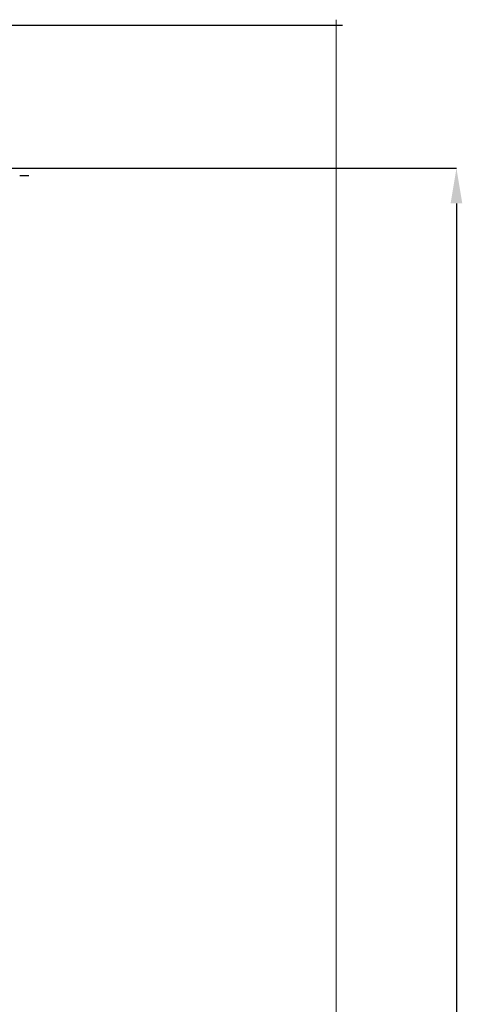
# Model space of a CAD drawing. Extents: x -515 to 287, y 6 to 572.
# Drawn here: x -177 to -128, y 227 to 337 of the extents above; entities that cross this region are included whole.
import ezdxf

# ---------------------------------------------------------------- set-up
doc = ezdxf.new("R2010")
doc.units = 0
doc.layers.get('Defpoints').update_dxf_attribs({"color": 5})
for name, color, linetype, lineweight in [('TCL01 thick', 6, 'Continuous', 20), ('TCL02 thin', 1, 'Continuous', 25), ('TCL07 dim', 7, 'Continuous', 20)]:
    doc.layers.add(name, color=color, linetype=linetype, lineweight=lineweight)
doc.layers.add('TCL11noPlot', color=5, linetype='Continuous', lineweight=30, plot=False)
doc.styles.get("Standard").update_dxf_attribs({"font": 'isocpeur.ttf', "width": 0.8})
doc.dimstyles.new('1-2', dxfattribs={"dimtxt": 4, "dimasz": 3.95, "dimexe": 0, "dimexo": 4, "dimgap": 1, "dimtad": 1, "dimdec": 1, "dimrnd": 0.5, "dimdsep": 46, "dimtxsty": 'Standard', "dimcen": 2.5, "dimadec": 1, "dimazin": 3, "dimtfac": 1, "dimtdec": 1, "dimtmove": 0, "dimatfit": 3, "dimfxl": 1, "dimarcsym": 0})

# ---------------------------------------------------------------- blocks, each defined once
blk = doc.blocks.new('*U24')
at = {"layer": 'TCL01 thick', "color": 0}
blk.add_lwpolyline([(100798.76, -54808.28), (100674.49, -54808.28), (100672.58, -54810.19), (100668.77, -54806.38), (100666.87, -54808.28), (100560.18, -54808.28)], dxfattribs=at)
blk = doc.blocks.new('*U156')
at = {"layer": 'TCL02 thin'}
blk.add_line((-946.03, 293.03), (-784.44, 293.03), dxfattribs=at)
blk.add_lwpolyline([(-946.03, 308.95), (-784.44, 308.95)], dxfattribs=at)
at = {"layer": 'TCL11noPlot'}
blk.add_line((-820.33, 292.23), (-819.33, 292.23), dxfattribs=at)
blk = doc.blocks.new('*D78')
at = {"layer": 'Defpoints', "color": 0, "transparency": 16777216}
for p in [(-177.66, 320.51, 25.74), (-222.26, 122.3, 25.74), (-128.68, 122.3)]:
    blk.add_point(p, dxfattribs=at)
at = {"layer": 'TCL07 dim', "color": 0, "lineweight": -2, "transparency": 16777216}
for p, q in [((-173.69, 320.51), (-128.68, 320.51)), ((-128.68, 316.59), (-128.68, 126.22)), ((-218.29, 122.3), (-128.68, 122.3))]:
    blk.add_line(p, q, dxfattribs=at)
at = {"layer": 'TCL07 dim', "color": 0, "transparency": 16777216}
for points in [[(-129.33, 316.59), (-128.03, 316.59), (-128.68, 320.51)], [(-129.33, 126.22), (-128.03, 126.22), (-128.68, 122.3)]]:
    blk.add_solid(points, dxfattribs=at)
at = {"layer": 'TCL07 dim', "color": 0, "transparency": 16777216, "insert": (-131.66, 221.4), "char_height": 3.965, "attachment_point": 5, "rotation": 90}
blk.add_mtext('200', dxfattribs=at)

msp = doc.modelspace()

# ---------------------------------------------------------------- block references
msp.add_blockref('*U156', (643.07, 27.48, 25.74))
at = {"layer": 'TCL01 thick', "color": 6, "extrusion": (0, 0.017452, 0.999848), "xscale": 0.9912653273560674, "yscale": 0.9912653273560674, "zscale": 0.9912653273560674, "rotation": 270}
msp.add_blockref('*U24', (54471.62, 99581.73, 27.87), dxfattribs=at)

# ---------------------------------------------------------------- dimensions: what is measured, and where the dimension line sits
at = {"layer": 'TCL07 dim'}
dim = msp.add_linear_dim(base=(-128.68, 122.3), p1=(-177.66, 320.51, 25.74), p2=(-222.26, 122.3, 25.74), angle=90, dimstyle='1-2', override={"dimscale": 0.991265, "dimdec": 0, "dimlfac": 1.008812}, dxfattribs=at)
dim.commit()
dim.dimension.update_dxf_attribs({"geometry": '*D78', "text_midpoint": (-131.66, 221.4)})

doc.saveas('drawing.dxf')
